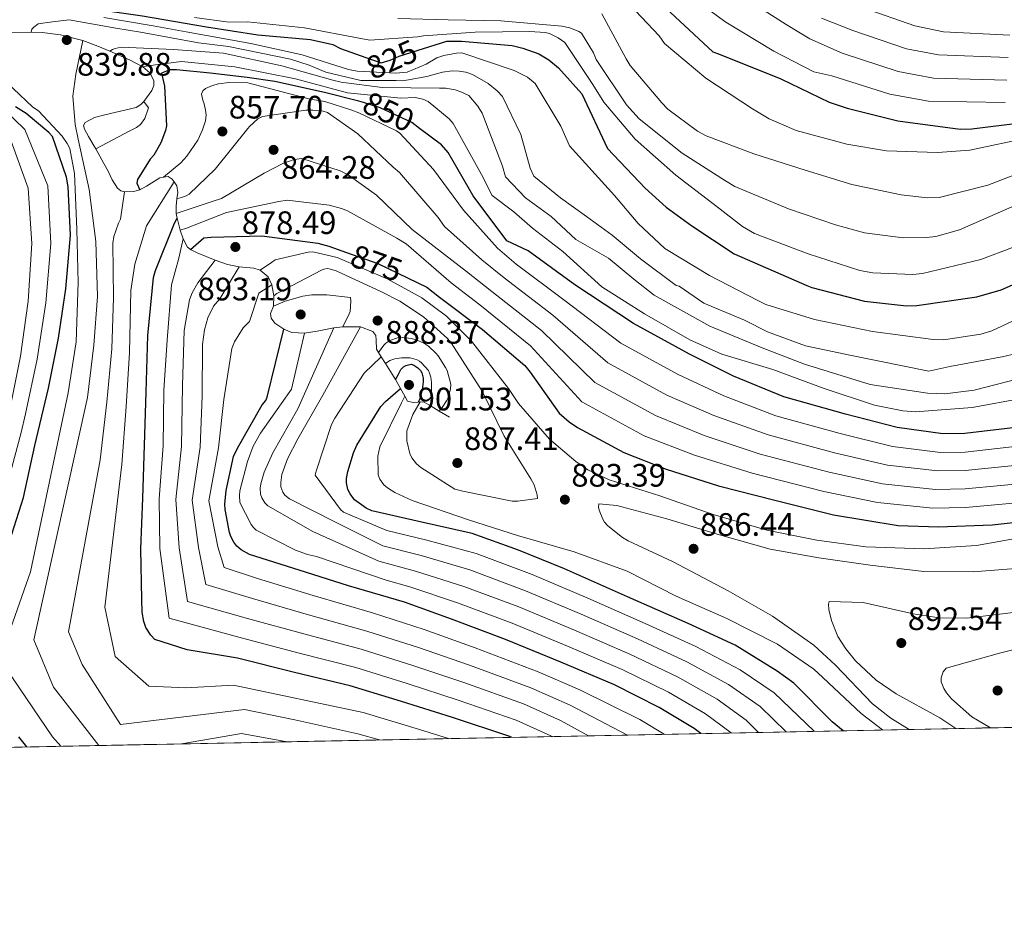
# Model space of a CAD drawing. Extents: x 634437 to 641335, y 748462 to 753225.
# Drawn here: x 637349 to 637653, y 748462 to 748743 of the extents above; entities that cross this region are included whole.
import ezdxf
from ezdxf.enums import TextEntityAlignment as Align

# ---------------------------------------------------------------- set-up
doc = ezdxf.new("R2010")
doc.units = 0
doc.header["$MEASUREMENT"] = 0
for name, pattern in [('DGN Style 3', [111.003466, 79.28819, -31.715276]), ('DGN Style 5', [55.501733, 23.786457, -31.715276]), ('DGN Style 7', [158.57638, 71.359371, -31.715276, 23.786457, -31.715276])]:
    doc.linetypes.add(name, pattern=pattern)
for name, color, linetype in [('Nivel 22', 7, 'Continuous'), ('Nivel 4', 7, 'Continuous'), ('Nivel 41', 7, 'Continuous'), ('Nivel 49', 7, 'Continuous'), ('Nivel 5', 7, 'Continuous'), ('Nivel 57', 7, 'Continuous'), ('Nivel 6', 7, 'Continuous'), ('Nivel 61', 7, 'Continuous'), ('Nivel 7', 7, 'Continuous')]:
    doc.layers.add(name, color=color, linetype=linetype)
doc.styles.add('Style-arial', font='arial.shx', dxfattribs={"bigfont": 'arialbig.shx'})
doc.styles.add('Style-ariali', font='ariali.shx', dxfattribs={"bigfont": 'arialibig.shx'})

# ---------------------------------------------------------------- blocks, each defined once
blk = doc.blocks.new('5PATER')
at = {"layer": 'Nivel 7', "linetype": 'Continuous', "lineweight": 0}
h = blk.add_hatch(color=53, dxfattribs=at)
edge = h.paths.add_edge_path()
edge.add_ellipse((0, 0), major_axis=(-1.070620723978184, -1.134934764905556), ratio=0.9994222409660314, start_angle=0, end_angle=360)

msp = doc.modelspace()

# ---------------------------------------------------------------- linework, layer by layer
at = {"layer": 'Nivel 22', "color": 30, "linetype": 'DGN Style 5', "lineweight": 30, "flags": 128}
for points, elevation in [([(637456.0190000001, 748730.8729999999), (637460.6939999999, 748729.2280000001), (637463.4550000001, 748730.0360000001), (637466.308, 748731.2860000001), (637473.744, 748733.6329999999)], 825), ([(637472.571, 748708.952), (637470.1340000001, 748710.77), (637460.388, 748715.3759999999), (637455.2479999999, 748716.963), (637453.7949999999, 748717.3430000001)], 850), ([(637449.9750000001, 748670.703), (637459.713, 748667.2490000001), (637468.997, 748662.75)], 875)]:
    msp.add_lwpolyline(points, dxfattribs=dict(at, elevation=elevation))
at = {"layer": 'Nivel 4', "color": 30, "linetype": 'Continuous', "lineweight": 30, "flags": 128}
for points, elevation in [([(637476.392, 748754.226), (637491.942, 748753.3630000001), (637506.781, 748756.6440000001), (637510.3430000001, 748758.0109999999), (637525.166, 748762.037), (637528.7380000001, 748761.439), (637530.9920000001, 748760.676), (637534.388, 748758.888), (637536.5590000001, 748757.2760000001), (637551.3759999999, 748743.372), (637562.9709999999, 748732.6159999999), (637564.7820000001, 748731.9450000001), (637584.0020000001, 748724.2409999999), (637598.9070000001, 748717.05), (637604.4720000001, 748715.2080000001), (637620.1170000001, 748711.288), (637639.3230000001, 748708.7690000001), (637642.8459999999, 748708.848), (637658.6640000001, 748710.828)], 800), ([(637328.7579999999, 748752.1880000001), (637332.28, 748753.199), (637334.212, 748753.175), (637337.6470000001, 748752.6410000001), (637353.7760000001, 748749.8160000001), (637370.466, 748746.122), (637387.092, 748743.7490000001), (637406.828, 748740.2930000001), (637422.709, 748737.902), (637438.9439999999, 748736.368), (637445.757, 748734.8589999999), (637448.1910000001, 748733.6259999999), (637456.0190000001, 748730.8729999999)], 825), ([(637473.744, 748733.6329999999), (637480.9820000001, 748735.9180000001), (637485.523, 748735.9180000001), (637501.145, 748734.5390000001), (637504.416, 748733.7650000001), (637509.3030000001, 748731.942), (637512.462, 748730.115), (637515.398, 748727.673), (637522.592, 748719.699), (637530.5249999999, 748702.8049999999), (637542.1000000001, 748690.5009999999), (637548.611, 748684.71), (637556.568, 748678.9199999999), (637569.5900000001, 748670.2339999999), (637591.9720000001, 748660.5490000001), (637593.5460000001, 748659.906), (637609.807, 748655.6939999999), (637622.7180000001, 748654.254), (637625.9369999999, 748654.2930000001), (637644.483, 748657.0460000001), (637651.959, 748659.213), (637664.6799999999, 748664.7849999999)], 825), ([(637453.7949999999, 748717.3430000001), (637443.2660000001, 748720.1000000001), (637427.875, 748723.4450000001), (637419.3389999999, 748724.672), (637407.932, 748726.03), (637397.571, 748727.087), (637395.5050000001, 748727.04), (637392.932, 748726.068), (637393.8740000001, 748721.9750000001), (637394.497, 748709.7550000001), (637394.189, 748708.358), (637392.783, 748704.565), (637390.5970000001, 748700.754), (637389.506, 748699.5090000001), (637385.581, 748693.185), (637385.335, 748692.061), (637386.298, 748689.9979999999)], 850), ([(637345.317, 748579.263), (637350.4199999999, 748595.1030000001), (637353.925, 748611.111), (637358.139, 748628.8300000001), (637361.1840000001, 748644.2180000001), (637363.419, 748659.452), (637364.8770000001, 748676.092), (637364.1710000001, 748690.9550000001), (637363.631, 748693.892), (637359.3840000001, 748706.507), (637358.237, 748707.7690000001), (637351.193, 748713.5760000001), (637347.8940000001, 748715.604)], 800), ([(637660.7679999999, 748617.1950000001), (637640.757, 748614.8160000001), (637633.979, 748614.7660000001), (637619.905, 748616.6540000001), (637603.95, 748620.8389999999), (637584.8829999999, 748626.2080000001), (637569.388, 748632.5719999999), (637555.7820000001, 748639.284), (637538.5889999999, 748648.7960000001), (637520.493, 748660.7620000001), (637506.092, 748671.2520000001), (637499.4979999999, 748674.2949999999), (637489.0530000001, 748688.229), (637481.385, 748701.5079999999), (637479.297, 748703.935), (637472.571, 748708.952)], 850), ([(637500.913, 748521.0989999999), (637500.047, 748521.497), (637482.6669999999, 748527.209), (637466.966, 748532.145), (637451.131, 748537.0109999999), (637434.0249999999, 748541.102), (637416.4040000001, 748545.521), (637400.892, 748548.054), (637390.8899999999, 748551.254), (637389.639, 748552.6159999999), (637388.162, 748555.023), (637387.5120000001, 748556.8049999999), (637387.041, 748559.675), (637386.9180000001, 748563.672), (637386.5349999999, 748579.254), (637387.1680000001, 748594.926), (637387.7520000001, 748611.2420000001), (637388.199, 748627.622), (637388.723, 748645.0889999999), (637390.493, 748662.956), (637391.0889999999, 748665.105), (637396.9299999999, 748679.7420000001), (637397.781, 748681.2779999999)], 825), ([(637401.889, 748671.6229999999), (637406.051, 748675.2339999999), (637408.318, 748675.3859999999), (637423.8999999999, 748675.8019999999), (637441.132, 748673.612), (637444.612, 748672.605), (637449.9750000001, 748670.703)], 875), ([(637468.997, 748662.75), (637474.7550000001, 748659.96), (637478.6869999999, 748656.895), (637491.925, 748646.922), (637504.9839999999, 748635.8600000001), (637506.625, 748633.7280000001), (637515.5819999999, 748621.1499999999), (637518.6599999999, 748618.44), (637521.274, 748616.702), (637535.5460000001, 748608.9890000001), (637548.6070000001, 748603.892), (637564.7890000001, 748598.6950000001), (637582.173, 748594.271), (637600.271, 748589.7620000001), (637620.1399999999, 748586.4099999999), (637632.655, 748586.0120000001), (637649.1799999999, 748586.6869999999), (637666.7280000001, 748588.571)], 875), ([(637559.264, 748522.256), (637557.246, 748523.8430000001), (637546.4580000001, 748530.3470000001), (637532.6440000001, 748537.257), (637516.1170000001, 748544.2760000001), (637499.013, 748551.3160000001), (637482.402, 748557.5530000001), (637467.881, 748562.753), (637450.5830000001, 748567.8570000001), (637435.4269999999, 748572.6359999999), (637420.101, 748577.479), (637417.493, 748578.9450000001), (637416.1799999999, 748580.068), (637415.271, 748581.2679999999), (637414.3500000001, 748583.078), (637413.9510000001, 748584.2550000001), (637412.604, 748591.4099999999), (637412.5349999999, 748593.0020000001), (637412.8800000001, 748597.246), (637415.1529999999, 748607.77), (637416.3500000001, 748610.3389999999), (637424.0149999999, 748623.7280000001), (637425.1030000001, 748625.074), (637425.5560000001, 748626.068), (637430.6810000001, 748647.041)], 850), ([(637465.1030000001, 748631.5560000001), (637466.004, 748632.9739999999), (637466.77, 748634.5970000001), (637467.5549999999, 748635.4180000001), (637468.348, 748635.837), (637469.9439999999, 748636.274), (637470.756, 748635.8910000001), (637471.977, 748635.115), (637472.798, 748634.331), (637473.217, 748633.537), (637473.6540000001, 748631.9410000001), (637473.6810000001, 748630.7380000001), (637473.334, 748628.321), (637472.9680000001, 748626.7069999999), (637472.594, 748625.4950000001), (637472.1529999999, 748624.56)], 900), ([(637603.2479999999, 748523.128), (637599.8360000001, 748525.898), (637587.9450000001, 748537.7650000001), (637582.811, 748541.514), (637569.8530000001, 748549.5619999999), (637555.436, 748556.1880000001), (637536.679, 748564.4110000001), (637517.301, 748573.128), (637503.0390000001, 748578.842), (637488.79, 748584.014), (637472.746, 748587.621), (637457.8600000001, 748590.9480000001), (637456.112, 748591.824), (637452.53, 748594.388), (637451.0989999999, 748596.22), (637450.426, 748597.561), (637449.9739999999, 748599.584), (637450.0109999999, 748600.9410000001), (637450.402, 748603.1529999999), (637452.172, 748608.8859999999), (637453.2380000001, 748611.2490000001), (637460.5630000001, 748623.173), (637462.0179999999, 748624.7650000001), (637466.7150000001, 748628.7760000001)], 875), ([(637351.4450000001, 748518.1370000001), (637348.9199999999, 748521.2509999999)], 800)]:
    msp.add_lwpolyline(points, dxfattribs=dict(at, elevation=elevation))
at = {"layer": 'Nivel 49', "color": 7, "linetype": 'Continuous', "lineweight": 0, "extrusion": (-0.3031033831206364, -0.006008164470782041, 0.9529387394268934), "elevation": -196963.8642522284, "flags": 128}
msp.add_lwpolyline([(-735739.9242157722, 622210.4062142533), (-735739.9242157724, 620979.2563287714)], dxfattribs=at)
at = {"layer": 'Nivel 5', "color": 30, "linetype": 'Continuous', "lineweight": 0, "flags": 128}
for points, elevation in [([(637345.665, 748774.118), (637360.598, 748771.706), (637381.72, 748769.152), (637394.494, 748761.038), (637411.1359999999, 748757.6270000001), (637435.067, 748760.04), (637456.736, 748760.399), (637472.5970000001, 748759.801), (637487.8929999999, 748759.186), (637505.2309999999, 748761.946), (637506.4990000001, 748762.324), (637515.6540000001, 748764.7650000001), (637531.675, 748766.784), (637533.4199999999, 748766.0430000001), (637540.875, 748761.533), (637554.2919999999, 748751.1570000001), (637567.01, 748741.7139999999), (637581.8160000001, 748732.8260000001), (637594.1270000001, 748726.425), (637599.717, 748725.2050000001), (637617.639, 748719.56), (637629.4979999999, 748717.3900000001), (637653.2180000001, 748717.0009999999)], 795), ([(637335.744, 748517.825), (637327.8530000001, 748527.834), (637318.548, 748546.1329999999), (637323.2690000001, 748563.2620000001), (637339.4140000001, 748599.571), (637344.977, 748617.3640000001), (637346.165, 748622.223), (637349.4580000001, 748638.663), (637351.8090000001, 748655.6880000001), (637352.9410000001, 748673.469), (637351.8559999999, 748690.538), (637345.702, 748707.6510000001), (637332.162, 748723.494), (637319.2849999999, 748742.5109999999), (637308.6980000001, 748753.7620000001)], 790), ([(637343.648, 748517.9820000001), (637332.7509999999, 748532.0549999999), (637325.3630000001, 748545.7180000001), (637336.905, 748572.783), (637344.702, 748596.6710000001), (637349.672, 748615.166), (637351.048, 748620.8829999999), (637354.601, 748637.8019999999), (637357.267, 748655.2050000001), (637358.7960000001, 748673.49), (637357.9240000001, 748691.2339999999), (637350.7990000001, 748708.675), (637334.598, 748724.317), (637333.314, 748727.5360000001), (637311.611, 748753.75)], 795), ([(637361.9569999999, 748518.345), (637359.3740000001, 748521.227), (637342.9550000001, 748545.2609999999), (637352.5630000001, 748572.146), (637364.119, 748627.408), (637366.6540000001, 748643.1359999999), (637367.2620000001, 748661.389), (637366.8589999999, 748677.885), (637366.1370000001, 748695.0190000001), (637364.6410000001, 748702.815), (637363.8600000001, 748704.3559999999), (637362.3200000001, 748706.5590000001), (637355.0619999999, 748714.361), (637353.3060000001, 748715.5760000001), (637341.0179999999, 748727.0279999999), (637340.0279999999, 748728.8700000001), (637332.7520000001, 748741.994), (637332.02, 748742.926), (637320.206, 748753.669)], 805), ([(637660.7220000001, 748706.128), (637642.236, 748702.2239999999), (637632.287, 748701.527), (637616.55, 748702.0220000001), (637604.3700000001, 748704.088), (637588.683, 748708.381), (637580.402, 748711.8900000001), (637575.2150000001, 748714.994), (637560.8, 748724.534), (637548.1240000001, 748735.1640000001), (637546.4439999999, 748737.533), (637535.5419999999, 748749.152)], 805), ([(637571.706, 748749.953), (637585.631, 748741.0800000001), (637592.916, 748736.6329999999), (637602.929, 748732.2), (637620.1980000001, 748726.5689999999), (637631.0419999999, 748724.52), (637653.669, 748723.913)], 790), ([(637609.354, 748746.1910000001), (637625.3160000001, 748740.588), (637634.1300000001, 748738.7790000001), (637654.5700000001, 748737.736)], 780), ([(637656.1440000001, 748639.4029999999), (637652.807, 748638.5830000001), (637636.1440000001, 748635.4909999999), (637629.6329999999, 748634.044), (637605.744, 748638.868), (637591.6089999999, 748641.9410000001), (637579.889, 748646.1869999999), (637572.7930000001, 748649.79), (637560.185, 748655.034), (637552.628, 748660.321), (637551.743, 748660.504), (637540.6529999999, 748668.7860000001), (637531.9720000001, 748676.0249999999), (637524.0149999999, 748681.815), (637516.057, 748687.605), (637507.773, 748694.2949999999), (637506.702, 748696.7110000001), (637503.7579999999, 748707.118), (637498.1070000001, 748718.854), (637496.4410000001, 748720.6130000001), (637493.747, 748722.824), (637488.871, 748725.6640000001), (637486.8230000001, 748726.3300000001), (637484.747, 748726.69), (637482.6100000001, 748726.7779999999), (637479.6030000001, 748726.371), (637474.7520000001, 748725.0090000001), (637467.4369999999, 748723.6780000001), (637465.2990000001, 748723.8), (637454.4580000001, 748723.756), (637443.6229999999, 748726.351), (637438.469, 748728.506), (637432.7550000001, 748730.3640000001), (637413.604, 748734.2919999999), (637404.419, 748735.4029999999), (637386.514, 748738.6599999999), (637378.8800000001, 748739.9010000001), (637364.4310000001, 748742.4410000001), (637359.3759999999, 748741.8829999999), (637354.8840000001, 748741.206), (637353.55, 748740.193), (637352.987, 748739.605), (637352.7590000001, 748738.632)], 835), ([(637664.7339999999, 748653.794), (637649.1030000001, 748646.496), (637645.6680000001, 748645.504), (637634.183, 748643.79), (637630.9269999999, 748643.8870000001), (637612.298, 748646.351), (637594.321, 748649.9820000001), (637579.405, 748654.699), (637576.9369999999, 748655.9310000001), (637562.0290000001, 748663.6440000001), (637548.219, 748671.9099999999), (637539.9299999999, 748679.6440000001), (637532.696, 748688.3289999999), (637518.828, 748703.6410000001), (637516.152, 748709.648), (637508.23, 748722.858), (637505.815, 748724.77), (637501.7010000001, 748726.8470000001), (637485.6159999999, 748732.283), (637483.99, 748732.247), (637480.041, 748731.514), (637477.923, 748730.7209999999), (637474.577, 748728.7820000001), (637468.7679999999, 748726.348), (637465.217, 748726.031), (637453.273, 748726.645), (637450.6510000001, 748727.1969999999), (637436.348, 748731.723), (637420.476, 748735.196), (637400.5819999999, 748738.815), (637390.4010000001, 748740.6640000001), (637375.209, 748743.1969999999)], 830), ([(637655.409, 748672.281), (637645.6969999999, 748668.5390000001), (637627.6270000001, 748664.237), (637624.685, 748663.9340000001), (637612.338, 748664.3700000001), (637608.3559999999, 748665.128), (637592.412, 748670.2960000001), (637575.8670000001, 748676.6030000001), (637572.158, 748678.757), (637564.3640000001, 748684.7849999999), (637551.604, 748694.5660000001), (637539.0519999999, 748705.7069999999), (637529.3759999999, 748717.048), (637526.034, 748722.4979999999), (637517.372, 748735.5220000001), (637515.3060000001, 748736.933), (637512.6000000001, 748738.229), (637511.3389999999, 748738.5390000001), (637506.5179999999, 748738.906), (637489.746, 748738.7), (637473.7390000001, 748737.5970000001), (637471.8829999999, 748737.216), (637457.229, 748736.244), (637454.473, 748736.7250000001), (637437.1130000001, 748740.065), (637419.449, 748741.8389999999), (637413.7579999999, 748741.712), (637403.1140000001, 748743.158)], 820), ([(637655.219, 748684.743), (637639.108, 748677.7050000001), (637631.8330000001, 748675.6780000001), (637628.9269999999, 748675.274), (637621.7080000001, 748675.2490000001), (637609.7779999999, 748676.744), (637600.8430000001, 748679.2220000001), (637586.396, 748684.152), (637569.8360000001, 748691.1030000001), (637566.95, 748692.834), (637553.5760000001, 748701.314), (637540.3230000001, 748711.9639999999), (637536.4310000001, 748716.25), (637527.0020000001, 748730.206), (637526.243, 748732.324), (637522.48, 748738.409), (637521.7239999999, 748738.8659999999), (637518.852, 748739.9880000001), (637516.4340000001, 748740.51), (637497.655, 748742.1240000001), (637481.378, 748742.5050000001), (637465.8119999999, 748742.9369999999)], 815), ([(637662.2720000001, 748697.023), (637647.788, 748691.48), (637632.8260000001, 748687.6200000001), (637629.1680000001, 748687.538), (637621.1140000001, 748688.476), (637605.8600000001, 748691.6259999999), (637591.5249999999, 748696.085), (637575.6510000001, 748701.152), (637560.9880000001, 748706.6540000001), (637558.2790000001, 748708.085), (637549.1429999999, 748714.9639999999), (637547.304, 748716.855), (637537.5220000001, 748728.3970000001), (637536.29, 748730.4369999999), (637528.76, 748744.334)], 810), ([(637596.5700000001, 748742.9850000001), (637606.142, 748739.196), (637622.757, 748733.5789999999), (637632.5860000001, 748731.649), (637654.119, 748730.824)], 785), ([(637373.5819999999, 748518.575), (637359.5989999999, 748536.554), (637353.6000000001, 748551.173), (637370.0989999999, 748625.986), (637372.1240000001, 748642.0530000001), (637373.2550000001, 748657.1159999999), (637372.673, 748674.05), (637370.686, 748690.139), (637367.297, 748705.6340000001), (637366.345, 748710.1529999999), (637365.5819999999, 748718.932), (637366.5630000001, 748725.763), (637368.676, 748736.0689999999)], 810), ([(637660.75, 748632.666), (637643.565, 748628.1810000001), (637634.54, 748627.098), (637629.2150000001, 748627.284), (637611.565, 748629.939), (637602.8670000001, 748632.5959999999), (637591.2919999999, 748636.2150000001), (637578.271, 748641.2820000001), (637562.0490000001, 748647.932), (637544.9210000001, 748657.547), (637538.675, 748662.506), (637530.834, 748668.939), (637520.7949999999, 748674.6780000001), (637513.132, 748681.81), (637505.206, 748687.605), (637499.098, 748694.023), (637498.1440000001, 748697.29), (637491.8459999999, 748713.6880000001), (637490.5090000001, 748715.895), (637487.726, 748719.087), (637485.3260000001, 748720.287), (637483.517, 748720.8910000001), (637480.625, 748721.368), (637478.658, 748721.426), (637461.0290000001, 748721.6329999999), (637448.371, 748723.2790000001), (637445.815, 748723.8999999999), (637430.0760000001, 748728.264), (637412.0930000001, 748732.166), (637396.6070000001, 748733.351), (637380.561, 748734.0430000001), (637378.638, 748733.6270000001), (637377.865, 748733.3389999999), (637376.9809999999, 748732.837)], 840), ([(637658.7760000001, 748625.7139999999), (637643.0109999999, 748622.888), (637625.5519999999, 748621.548), (637621.648, 748621.834), (637612.8300000001, 748623.6359999999), (637597.328, 748628.746), (637581.5050000001, 748634.561), (637565.774, 748639.327), (637555.949, 748643.716), (637541.973, 748651.8090000001), (637528.808, 748660.0560000001), (637516.78, 748670.9580000001), (637507.3759999999, 748678.196), (637501.5889999999, 748683.263), (637494.962, 748688.243), (637491.6640000001, 748694.7790000001), (637482.94, 748710.547), (637481.6540000001, 748711.976), (637475.162, 748717.321), (637473.5889999999, 748717.9639999999), (637471.237, 748718.5549999999), (637466.824, 748718.328), (637450.2760000001, 748720.0090000001), (637434.2620000001, 748724.321), (637415.578, 748727.993), (637399.092, 748729.6100000001), (637388.6939999999, 748728.2660000001), (637387.2039999999, 748727.9610000001)], 845), ([(637661.4550000001, 748611.416), (637640.7990000001, 748609.1229999999), (637633.21, 748609.031), (637618.388, 748610.869), (637602.2660000001, 748614.8600000001), (637582.4569999999, 748620.3), (637566.3770000001, 748626.4680000001), (637552.3060000001, 748633.0020000001), (637534.585, 748642.7409999999), (637517.0660000001, 748656.057), (637502.352, 748667.0689999999), (637496.54, 748671.994), (637486.0989999999, 748683.7380000001), (637476.8360000001, 748696.3090000001), (637466.4180000001, 748707.4979999999), (637465.419, 748708.2209999999), (637453.821, 748713.746), (637451.699, 748714.648), (637443.3289999999, 748717.264), (637438.774, 748718.014), (637419.5349999999, 748723.057), (637413.703, 748723.163), (637410.5260000001, 748722.753), (637408.673, 748722.271), (637406.5249999999, 748721.342), (637405.6939999999, 748720.612), (637405.277, 748719.5179999999), (637405.658, 748717.662), (637406.0889999999, 748716.554), (637406.574, 748714.5989999999), (637406.706, 748713.212), (637406.477, 748711.3430000001), (637405.625, 748708.5109999999), (637404.1370000001, 748705.3589999999), (637400.757, 748700.4029999999), (637398.9369999999, 748698.396), (637393.618, 748693.9380000001)], 855), ([(637387.527, 748717.327), (637388.9180000001, 748715.338), (637387.8360000001, 748712.0800000001), (637386.4550000001, 748710.1510000001), (637385.2209999999, 748709.2420000001), (637383.2110000001, 748708.2150000001), (637372.666, 748702.6440000001)], 845), ([(637662.142, 748605.6370000001), (637640.841, 748603.4299999999), (637632.44, 748603.2960000001), (637616.8700000001, 748605.084), (637600.5830000001, 748608.881), (637580.03, 748614.392), (637563.3659999999, 748620.3640000001), (637548.831, 748626.72), (637530.581, 748636.686), (637513.639, 748651.352), (637498.6130000001, 748662.885), (637491.7960000001, 748668.4380000001), (637480.213, 748678.692), (637478.253, 748681.462), (637466.351, 748695.3630000001), (637464.45, 748696.9809999999), (637453.5090000001, 748707.311), (637444.1089999999, 748713.879), (637442.8470000001, 748714.2579999999), (637439.652, 748714.6610000001), (637437.449, 748714.645), (637424.071, 748712.685), (637422.699, 748711.909), (637420.1410000001, 748709.581), (637419.5800000001, 748708.9240000001), (637409.523, 748696.396), (637401.46, 748688.658), (637400.523, 748688.128), (637399.111, 748687.622), (637397.733, 748687.2930000001)], 860), ([(637662.8289999999, 748599.858), (637640.8829999999, 748597.7380000001), (637631.6710000001, 748597.5619999999), (637615.3530000001, 748599.3), (637598.899, 748602.9010000001), (637577.604, 748608.4850000001), (637560.355, 748614.2609999999), (637545.355, 748620.4380000001), (637526.577, 748630.6300000001), (637510.2110000001, 748646.648), (637494.8729999999, 748658.702), (637487.0530000001, 748664.882), (637470.3019999999, 748677.827), (637459.22, 748688.3570000001), (637450.5730000001, 748694.6370000001), (637448.037, 748695.868), (637436.2250000001, 748699.6710000001), (637433.8929999999, 748699.382), (637430.362, 748698.1499999999), (637424.6329999999, 748695.1410000001), (637411.4539999999, 748687.3559999999), (637408.594, 748686.4110000001), (637397.531, 748682.6969999999)], 865), ([(637481.49, 748520.7139999999), (637472.551, 748523.5249999999), (637455.175, 748528.736), (637415.1680000001, 748537.229), (637400.4410000001, 748536.3319999999), (637389.0819999999, 748536.862), (637378.6710000001, 748546.0590000001), (637375.493, 748561.31), (637380.7720000001, 748605.233), (637382.058, 748623.1410000001), (637383.065, 748639.888), (637383.45, 748658.9369999999), (637384.7239999999, 748667.1340000001), (637388.3589999999, 748678.875), (637396.861, 748692.479)], 820), ([(637460.159, 748520.2919999999), (637453.4990000001, 748522.219), (637434.108, 748526.514), (637418.595, 748529.672), (637380.274, 748525.1000000001), (637368.517, 748543.5619999999), (637364.3200000001, 748553.683), (637374.06, 748606.702), (637376.078, 748624.5630000001), (637377.595, 748640.9709999999), (637378.1780000001, 748656.7180000001), (637377.9380000001, 748673.524), (637378.264, 748675.5989999999), (637379.6640000001, 748679.6969999999), (637380.3459999999, 748681), (637381.595, 748689.436)], 815), ([(637398.7320000001, 748677.548), (637400.642, 748678.2339999999), (637413.04, 748683.087), (637429.1329999999, 748686.4299999999), (637431.767, 748686.861), (637444.648, 748685.2520000001), (637448.466, 748684.2860000001), (637450.3459999999, 748683.5490000001), (637465.5160000001, 748675.1100000001), (637468.402, 748673.344), (637482.3090000001, 748661.3260000001), (637491.1340000001, 748654.5179999999), (637506.784, 748641.943), (637522.5730000001, 748624.575), (637541.8800000001, 748614.156), (637557.344, 748608.1570000001), (637575.1769999999, 748602.577), (637597.216, 748596.922), (637613.835, 748593.5150000001), (637630.9010000001, 748591.827), (637640.925, 748592.0449999999), (637663.5160000001, 748594.0789999999)], 870), ([(637513.5179999999, 748521.3489999999), (637513.0819999999, 748521.6059999999), (637502.3160000001, 748526.442), (637484.4369999999, 748532.5930000001), (637468.7139999999, 748537.706), (637452.8600000001, 748542.638), (637435.4469999999, 748547.0490000001), (637417.943, 748551.6599999999), (637395.31, 748557.825), (637392.483, 748579.3999999999), (637392.256, 748594.72), (637393.4610000001, 748611.038), (637393.6270000001, 748628.2209999999), (637394.7390000001, 748643.6669999999), (637396.0530000001, 748660.6769999999), (637398.3430000001, 748668.896), (637398.969, 748671.7250000001), (637399.6070000001, 748674.9380000001)], 830), ([(637659.871, 748583.0819999999), (637644.308, 748580.328), (637628.132, 748579.254), (637610.155, 748579.835), (637595.094, 748581.9380000001), (637579.7050000001, 748585.017), (637563.0900000001, 748589.899), (637546.6610000001, 748595.564), (637531.0260000001, 748600.5700000001), (637524.483, 748603.6769999999), (637520.733, 748606.169), (637512.6810000001, 748613.0730000001), (637503.0800000001, 748624.1100000001), (637499.96, 748628.7520000001), (637488.6170000001, 748643.3770000001), (637480.8870000001, 748651.067), (637473.271, 748656.693), (637462.531, 748662.587), (637447.165, 748669.1910000001), (637439.6359999999, 748670.9210000001), (637438.148, 748670.7860000001), (637428.0660000001, 748668.425), (637426.8640000001, 748667.6529999999), (637423.3970000001, 748665.1969999999)], 880), ([(637524.6399999999, 748521.5700000001), (637516.05, 748526.335), (637504.5860000001, 748531.3859999999), (637486.206, 748537.9780000001), (637470.462, 748543.267), (637454.5889999999, 748548.264), (637436.869, 748552.996), (637419.483, 748557.7990000001), (637400.9820000001, 748563.034), (637398.432, 748579.5460000001), (637397.344, 748594.5150000001), (637399.169, 748610.8330000001), (637399.3910000001, 748629.638), (637399.959, 748646.665), (637401.611, 748656.1240000001), (637402.4110000001, 748658.277), (637404.173, 748661.2990000001), (637409.55, 748668.3600000001)], 835), ([(637536.686, 748521.8090000001), (637519.017, 748531.065), (637506.855, 748536.331), (637487.976, 748543.362), (637472.2110000001, 748548.828), (637456.318, 748553.8910000001), (637438.2919999999, 748558.942), (637421.0220000001, 748563.9369999999), (637406.6529999999, 748568.244), (637404.3800000001, 748579.693), (637402.432, 748594.3090000001), (637404.878, 748610.629), (637405.463, 748626.3500000001), (637405.5800000001, 748642.3500000001), (637406.192, 748646.804), (637407.2949999999, 748650.523), (637408.9439999999, 748654.085), (637410.94, 748656.3870000001), (637416.9480000001, 748666.3160000001)], 840), ([(637472.7180000001, 748624.629), (637470.4439999999, 748620.7139999999), (637468.591, 748615.656), (637468.6610000001, 748612.54), (637469.527, 748608.662), (637470.166, 748607.388), (637471.632, 748605.4890000001), (637472.979, 748604.3330000001), (637483.398, 748597.685), (637485.8859999999, 748597.0630000001), (637501.071, 748593.98), (637502.868, 748593.952), (637508.949, 748594.834), (637508.79, 748595.881), (637507.9070000001, 748598.979), (637506.881, 748600.888), (637498.6570000001, 748614.024), (637491.9070000001, 748627.871), (637482.3200000001, 748642.807), (637481.1710000001, 748644.1710000001), (637473.77, 748650.818), (637466.5090000001, 748655.7050000001), (637460.8200000001, 748658.527), (637446.8470000001, 748664.993), (637445.071, 748665.5630000001), (637444.119, 748665.7110000001), (637443.0390000001, 748665.5179999999), (637442.2660000001, 748665.229), (637428.497, 748658.007), (637427.6470000001, 748657.3589999999)], 885), ([(637547.986, 748522.033), (637540.514, 748526.608), (637521.9850000001, 748535.794), (637509.125, 748541.2749999999), (637489.7450000001, 748548.747), (637473.959, 748554.389), (637458.047, 748559.517), (637439.7139999999, 748564.889), (637422.5619999999, 748570.0760000001), (637412.325, 748573.453), (637410.3289999999, 748579.8389999999), (637407.52, 748594.104), (637410.5860000001, 748610.4240000001), (637412.163, 748625.348), (637414.6240000001, 748641.095), (637415.46, 748643.0800000001), (637418.1089999999, 748647.4099999999), (637420.0630000001, 748649.453), (637422.9909999999, 748658.1030000001), (637426.966, 748660.7339999999)], 845), ([(637427.504, 748654.1799999999), (637431.0560000001, 748655.726), (637436.581, 748657.2390000001), (637439.284, 748657.604), (637443.9610000001, 748657.6410000001), (637451.267, 748656.788), (637451.3929999999, 748655.672), (637451.1939999999, 748652.4820000001), (637450.804, 748651.727), (637448.933, 748647.767)], 890), ([(637585.6070000001, 748522.7779999999), (637577.632, 748530.5930000001), (637567.882, 748537.3670000001), (637554.946, 748544.426), (637539.764, 748551.49), (637522.4040000001, 748559.0789999999), (637505.1910000001, 748566.324), (637488.108, 748572.75), (637473.0430000001, 748577.169), (637461.2609999999, 748580.166), (637446.666, 748587.4480000001), (637432.406, 748594.6529999999), (637430.9890000001, 748595.841), (637430.3929999999, 748596.743), (637429.8130000001, 748598.425), (637429.7150000001, 748599.7779999999), (637430.101, 748602.227), (637431.824, 748607.0109999999), (637435.006, 748613.2509999999), (637442.6710000001, 748626.6740000001), (637454.2930000001, 748647.797)], 865), ([(637568.6680000001, 748522.442), (637560.791, 748528.351), (637549.287, 748535.04), (637535.017, 748542.0009999999), (637518.213, 748549.21), (637501.0719999999, 748556.3189999999), (637484.304, 748562.619), (637469.602, 748567.558), (637462.298, 748569.611), (637440.767, 748576.9110000001), (637437.9410000001, 748577.4909999999), (637434.2849999999, 748578.7990000001), (637422.182, 748585.0020000001), (637421.3500000001, 748585.831), (637420.652, 748586.764), (637417.1100000001, 748593.565), (637416.9950000001, 748595.6980000001), (637417.165, 748597.159), (637419.4369999999, 748606.2250000001), (637421.264, 748610.9099999999), (637423.479, 748614.925), (637433.071, 748628.527), (637437.0320000001, 748645.804)], 855), ([(637577.1140000001, 748522.6100000001), (637573.3090000001, 748526.399), (637564.3360000001, 748532.8589999999), (637552.1170000001, 748539.733), (637537.3899999999, 748546.7450000001), (637520.308, 748554.1440000001), (637503.131, 748561.3219999999), (637486.206, 748567.6840000001), (637471.3230000001, 748572.3640000001), (637459.94, 748575.4070000001), (637439.679, 748584.648), (637425.7080000001, 748592.537), (637424.8389999999, 748593.5009999999), (637423.8899999999, 748595.0390000001), (637423.4920000001, 748596.148), (637423.4180000001, 748597.943), (637423.592, 748599.2690000001), (637424.629, 748602.8840000001), (637427.2749999999, 748608.875), (637435.003, 748622.469), (637446.088, 748647.408)], 860), ([(637459.936, 748639.837), (637461.493, 748642.0700000001), (637462.1570000001, 748642.6950000001), (637463.392, 748643.5360000001), (637465.747, 748644.334), (637467.371, 748644.4380000001), (637470.0889999999, 748644.1259999999), (637471.8289999999, 748643.6229999999), (637474.0889999999, 748642.6229999999), (637475.2590000001, 748641.8019999999), (637477.578, 748639.6840000001), (637478.274, 748638.852), (637480.592, 748635.244), (637481.0549999999, 748634.237), (637482.233, 748630.061), (637482.064, 748628.5320000001), (637481.3430000001, 748625.906), (637480.8899999999, 748624.913), (637479.5120000001, 748622.8829999999), (637478.6229999999, 748621.744)], 890), ([(637594.226, 748522.949), (637581.9550000001, 748534.788), (637571.4269999999, 748541.875), (637557.7760000001, 748549.119), (637542.1370000001, 748556.2339999999), (637524.4990000001, 748564.013), (637507.25, 748571.327), (637490.01, 748577.815), (637474.764, 748581.9750000001), (637462.4950000001, 748584.9410000001), (637449.105, 748590.5530000001), (637448.2050000001, 748591.3800000001), (637440.341, 748602.0160000001), (637440.6869999999, 748603.244), (637445.381, 748617.618), (637446.423, 748619.5390000001), (637455.433, 748633.433), (637460.69, 748638.49)], 870), ([(637462.0419999999, 748636.462), (637463.3940000001, 748637.3670000001), (637464.9070000001, 748637.9099999999), (637467.0020000001, 748638.1939999999), (637469.6799999999, 748638.186), (637471.794, 748637.6229999999), (637472.5160000001, 748637.165), (637473.173, 748636.6030000001), (637475.2930000001, 748634.244), (637475.648, 748633.506), (637476.0149999999, 748632.2609999999), (637476.256, 748630.571), (637476.2, 748625.52), (637476.1130000001, 748623.315)], 895), ([(637467.9809999999, 748626.389), (637466.9890000001, 748624.2860000001), (637460.2760000001, 748610.7479999999), (637459.663, 748607.8200000001), (637459.791, 748602.129), (637460.3289999999, 748600.7849999999), (637461.52, 748599.0490000001), (637462.6599999999, 748598.092), (637464.896, 748596.6499999999), (637470.3060000001, 748594.162), (637487.622, 748588.2450000001), (637502.746, 748583.3640000001), (637520.28, 748578.3330000001), (637536.615, 748572.3260000001), (637551.7339999999, 748564.632), (637567.3770000001, 748557.729), (637582.9070000001, 748549.8400000001), (637594.163, 748542.1270000001), (637596.9310000001, 748539.5789999999), (637608.771, 748528.49), (637615.324, 748523.3670000001)], 880), ([(637623.5360000001, 748523.53), (637617.881, 748526.993), (637612.29, 748531.477), (637600.8400000001, 748543.321), (637594.1259999999, 748549.5419999999), (637581.4199999999, 748558.477), (637567.756, 748566.2720000001), (637550.7450000001, 748575.212), (637536.9410000001, 748581.682), (637535.189, 748582.727), (637530.669, 748586.3200000001), (637529.558, 748587.5160000001), (637529.03, 748588.385), (637527.952, 748591.1400000001), (637527.726, 748592.118), (637527.872, 748593.172), (637533.4439999999, 748592.585), (637548.855, 748588.49), (637565.064, 748583.565), (637580.686, 748579.135), (637595.7250000001, 748576.523), (637611.538, 748574.199), (637628.054, 748572.23), (637643.308, 748572.131), (637662.896, 748573.7209999999)], 885), ([(637637.9650000001, 748523.8160000001), (637632.987, 748527.077), (637619.5360000001, 748534.47), (637613.408, 748538.7390000001), (637607.0050000001, 748544.662), (637604.007, 748548.358), (637601.5819999999, 748552.2350000001), (637599.575, 748557.104), (637598.8200000001, 748560.5449999999), (637598.717, 748562.135), (637598.8659999999, 748563.054), (637609.3800000001, 748562.713), (637624.8470000001, 748559.1610000001), (637632.771, 748557.983), (637641.348, 748557.869), (637658.2490000001, 748559.908)], 890), ([(637648.686, 748524.0290000001), (637644.6270000001, 748526.422), (637642.943, 748527.469), (637636.5830000001, 748532.987), (637635.051, 748534.817), (637634.243, 748536.121), (637633.4850000001, 748538.1710000001), (637633.4550000001, 748539.4920000001), (637634.058, 748541.3360000001), (637635.0160000001, 748542.442), (637651.385, 748547.0789999999), (637667.663, 748551.1710000001)], 895), ([(637431.713, 748519.7280000001), (637417.6159999999, 748522.267), (637399.0800000001, 748519.081)], 810)]:
    msp.add_lwpolyline(points, dxfattribs=dict(at, elevation=elevation))
at = {"layer": 'Nivel 57', "color": 92, "linetype": 'DGN Style 3', "lineweight": 0}
msp.add_polyline3d([(636758.29, 748506.379, 563.391), (637931.27, 748529.6300000001, 936.63), (639863.219, 748568.862, 883.433)], dxfattribs=at)
at = {"layer": 'Nivel 6', "color": 30, "linetype": 'DGN Style 7', "lineweight": 0}
for points in [[(637346.7050000001, 748738.571, 834.755), (637352.7590000001, 748738.632, 835), (637356.1599999999, 748738.6130000001, 837.2620000000001), (637361.8470000001, 748737.8800000001, 837.9830000000001), (637368.676, 748736.0689999999, 810), (637373.304, 748734.3570000001, 838.899), (637376.9809999999, 748732.837, 840), (637383.119, 748730.1810000001, 840.718), (637387.2039999999, 748727.9610000001, 845), (637389.342, 748726.105, 842.946), (637390.6229999999, 748723.7250000001, 843.4540000000001), (637390.581, 748722.2660000001, 843.7), (637389.9820000001, 748720.7150000001, 843.864), (637387.527, 748717.327, 845), (637386.6270000001, 748716.3700000001, 843.1460000000001), (637385.1140000001, 748715.467, 842.535), (637380.3119999999, 748714.2650000001, 841.013), (637375.4709999999, 748713.2180000001, 840.2330000000001), (637372.2930000001, 748712.389, 840.732), (637369.389, 748710.845, 841.625), (637368.9299999999, 748709.8859999999, 841.9350000000001), (637369.159, 748708.7420000001, 842.254), (637370.402, 748706.462, 842.874), (637372.183, 748703.4739999999, 843.515), (637372.666, 748702.6440000001, 845), (637375.183, 748698.1370000001, 845.294), (637376.4720000001, 748695.7520000001, 846.523), (637377.7180000001, 748693.1089999999, 847.029), (637379.334, 748690.4950000001, 847.558), (637380.4110000001, 748689.716, 848.073), (637381.595, 748689.436, 815), (637384.3049999999, 748689.487, 849.8870000000001), (637386.298, 748689.9979999999, 850), (637388.344, 748691.1880000001, 850.823), (637392.4569999999, 748693.77, 851.433), (637393.618, 748693.9380000001, 855), (637394.986, 748694.1359999999, 852.181), (637396.2849999999, 748693.348, 852.875), (637396.861, 748692.479, 820), (637397.635, 748691.31, 854.291), (637397.9850000001, 748689.2350000001, 855.847), (637397.733, 748687.2930000001, 860), (637397.4369999999, 748685.0179999999, 859.11), (637397.531, 748682.6969999999, 865), (637397.551, 748682.192, 861.182), (637397.781, 748681.2779999999, 825), (637398.7320000001, 748677.548, 870), (637399.6070000001, 748674.9380000001, 830), (637400.95, 748672.2949999999, 869.815), (637401.889, 748671.6229999999, 875), (637403.946, 748670.54, 875.038), (637409.55, 748668.3600000001, 835), (637413.3459999999, 748666.9880000001, 876.992), (637416.9480000001, 748666.3160000001, 840), (637421.423, 748665.8759999999, 877.517), (637423.3970000001, 748665.1969999999, 880), (637425.8829999999, 748663.2069999999, 878.445), (637426.966, 748660.7339999999, 845), (637427.6470000001, 748657.3589999999, 885), (637427.504, 748654.1799999999, 890), (637426.602, 748651.875, 887.095), (637426.7990000001, 748650.4439999999, 888.581), (637427.9380000001, 748648.935, 889.677), (637430.6810000001, 748647.041, 850), (637433.125, 748645.994, 890.5790000000001), (637437.0320000001, 748645.804, 855), (637441.004, 748646.4439999999, 889.364), (637446.088, 748647.408, 860), (637448.933, 748647.767, 890), (637454.2930000001, 748647.797, 865), (637458.1399999999, 748646.3659999999, 886.333), (637459.0549999999, 748645.112, 886.8240000000001), (637459.118, 748643.6810000001, 887.813), (637459.314, 748640.834, 889.938), (637459.936, 748639.837, 890), (637460.69, 748638.49, 870), (637462.0419999999, 748636.462, 895)], [(637462.0419999999, 748636.462, 895), (637465.1030000001, 748631.5560000001, 900), (637466.7150000001, 748628.7760000001, 875), (637467.9809999999, 748626.389, 880), (637468.858, 748624.8130000001, 898.2620000000001), (637470.5760000001, 748624.3670000001, 898.476), (637472.1529999999, 748624.56, 900), (637472.7180000001, 748624.629, 885), (637473.9480000001, 748624.52, 897.325), (637476.1130000001, 748623.315, 897.325), (637478.6229999999, 748621.744, 892.016), (637481.8130000001, 748619.8829999999, 886.708)]]:
    msp.add_polyline3d(points, dxfattribs=at)
at = {"layer": 'Nivel 61', "color": 7, "linetype": 'Continuous', "lineweight": 0, "flags": 128}
msp.add_lwpolyline([(634527.99, 748462.1699999999), (634482.6699999999, 750775.55), (634437.3400000001, 753088.98), (637838.31, 753156.3800000001), (641239.26, 753225.47), (641286.9099999999, 750912.1000000001), (641334.54, 748598.74), (637931.27, 748529.6300000001)], close=True, dxfattribs=at)

# ---------------------------------------------------------------- block references
at = {"layer": 'Nivel 7', "color": 53, "linetype": 'Continuous', "lineweight": 0}
for p in [(637363.736, 748736.264, 839.88), (637411.737, 748708.033, 857.6990000000001), (637427.52, 748702.365, 864.2810000000001), (637415.746, 748672.395, 878.489), (637435.882, 748651.5689999999, 893.1850000000001), (637459.608, 748649.692, 888.369), (637469.2849999999, 748629.8360000001, 901.533), (637484.2080000001, 748605.746, 887.4060000000001), (637517.378, 748594.4450000001, 883.393), (637557.058, 748579.2749999999, 886.443), (637621.135, 748550.2, 892.543), (637650.835, 748535.5460000001, 897.351)]:
    msp.add_blockref('5PATER', p, dxfattribs=at)

# ---------------------------------------------------------------- texts
at = {"layer": 'Nivel 41', "color": 7, "linetype": 'Continuous', "lineweight": 0, "style": 'Style-ariali'}
for s, rotation, p in [('825', 23.65992253750365, (637463.9806211202, 748730.2667355496, 825)), ('850', 334.704387744475, (637462.9897376329, 748714.1468417074, 850)), ('875', 340.4714983656087, (637459.2745800756, 748667.4043972895, 875))]:
    msp.add_text(s, height=7.000002, rotation=rotation, dxfattribs=at).set_placement(p, align=Align.MIDDLE_CENTER)
at = {"layer": 'Nivel 41', "color": 7, "linetype": 'Continuous', "lineweight": 0, "style": 'Style-arial'}
for s, p in [('839.88', (637366.9070000001, 748725.256, 839.88)), ('857.70', (637413.7220000001, 748712.033, 857.6990000000001)), ('864.28', (637429.8659999999, 748693.429, 864.2810000000001)), ('878.49', (637417.7320000001, 748676.395, 878.489)), ('893.19', (637404.1030000001, 748655.929, 893.1850000000001)), ('888.37', (637462.0190000001, 748642.5519999999, 888.369)), ('901.53', (637471.9880000001, 748621.977, 901.533)), ('887.41', (637486.287, 748609.746, 887.4060000000001)), ('883.39', (637519.3640000001, 748598.4450000001, 883.393)), ('886.44', (637559.044, 748583.2749999999, 886.443)), ('892.54', (637623.1200000001, 748554.2, 892.543))]:
    msp.add_text(s, height=7.000002, dxfattribs=at).set_placement(p)

doc.saveas('drawing.dxf')
